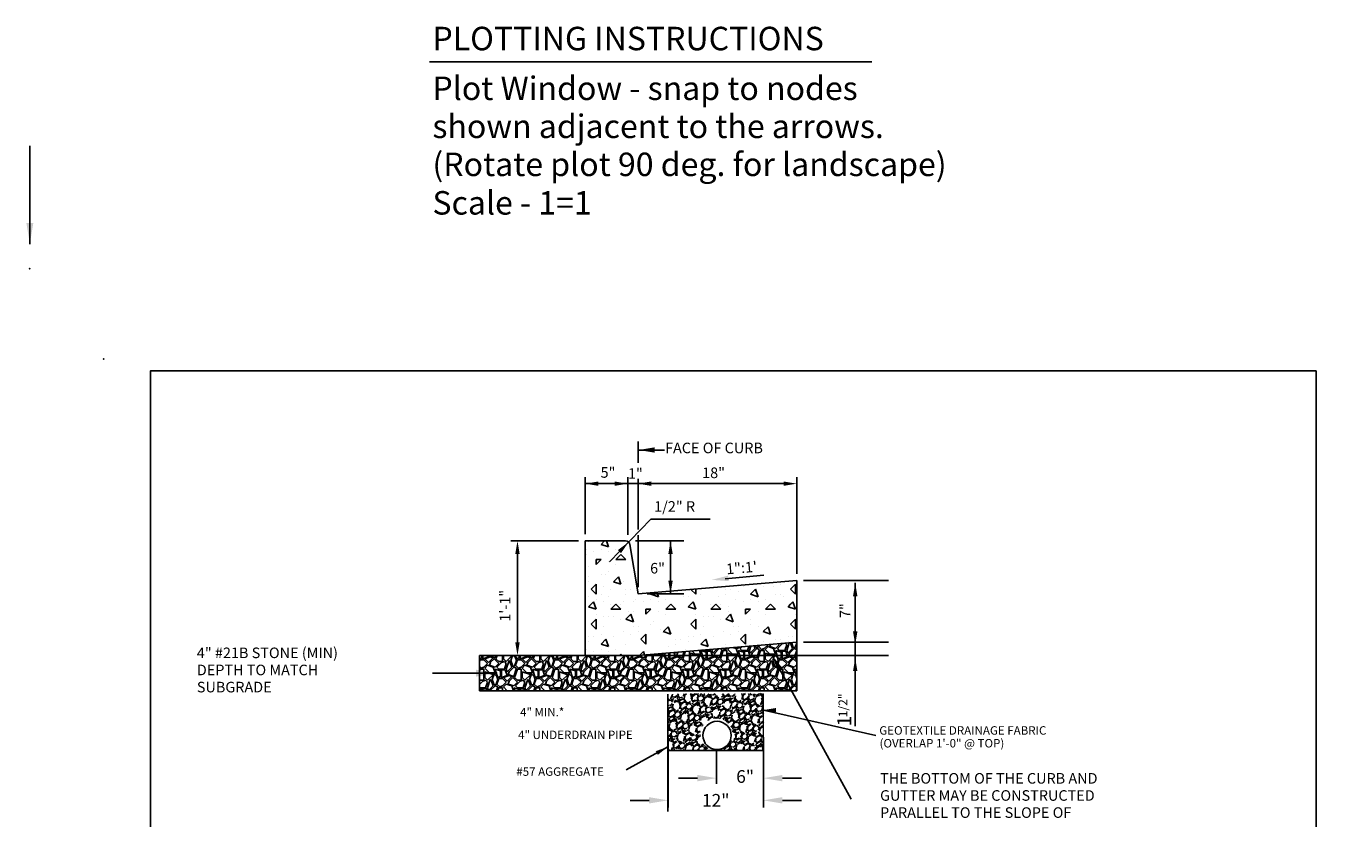
# Model space of a CAD drawing. Units: feet. Extents: x 10.4 to 21.7, y -1.3 to 10.1.
# Drawn here: x 10.4 to 21.7, y 3.3 to 10.1 of the extents above; entities that cross this region are included whole.
import ezdxf

# ---------------------------------------------------------------- set-up
doc = ezdxf.new("R2010")
doc.units = ezdxf.units.FT
doc.header["$LTSCALE"] = 0.05
doc.header["$MEASUREMENT"] = 0
doc.layers.get('DEFPOINTS').update_dxf_attribs({"linetype": 'CONTINUOUS'})
for name, color, linetype in [('BORDER', 6, 'CONTINUOUS'), ('DIM', 3, 'CONTINUOUS'), ('HATCH', 3, 'CONTINUOUS'), ('OBJECT', 7, 'CONTINUOUS'), ('PLOTTING', 1, 'CONTINUOUS')]:
    doc.layers.add(name, color=color, linetype=linetype)
doc.styles.add('LARGE', font='romand.shx', dxfattribs={"height": 0.2})
doc.styles.add('NOTES', font='ROMANS.shx', dxfattribs={"height": 0.08})
doc.styles.add('SIMPLEX', font='ROMANS', dxfattribs={"height": 1.5})
doc.styles.get("Standard").update_dxf_attribs({"font": 'times.ttf', "height": 0.2})
doc.dimstyles.get("Standard").update_dxf_attribs({"dimtxt": 0.18, "dimasz": 0.18, "dimexe": 0.18, "dimexo": 0.0625, "dimgap": 0.09, "dimtad": 0, "dimtih": 1, "dimtoh": 1, "dimdec": 4, "dimzin": 0, "dimdsep": 46, "dimtxsty": 'Standard', "dimcen": 0.09, "dimadec": 0, "dimazin": 0, "dimtfac": 1, "dimtdec": 4, "dimtofl": 0, "dimtmove": 0, "dimatfit": 3, "dimfxl": 1, "dimtolj": 1, "dimtzin": 0, "dimarcsym": 0})

# ---------------------------------------------------------------- blocks, each defined once
blk = doc.blocks.new('insertplot')
at = {"layer": 'BORDER'}
for p in [(-0.3999999999999986, 0.09999999999999964), (10.1674436229157, -7.400000000000005)]:
    blk.add_point(p, dxfattribs=at)

msp = doc.modelspace()

# ---------------------------------------------------------------- hatches: boundary and pattern name
at = {"layer": 'HATCH'}
h = msp.add_hatch(dxfattribs=at)
h.set_pattern_fill('CONCRETE', color=6, scale=0.6000000000000001, angle=45, style=0)
h.set_pattern_definition([(90, (3.831552654965275, 1.436920346855588), (-0.42426406872, 0.4242640687200002), [0.08484, -0.16968, 0.04242, -0.25458, 0.08484, -0.21216813744]), (180, (4.086111096192433, 1.733905194953937), (-0.4242640687200002, -0.42426406872), [0.08484, -0.12726, 0.04242, -0.21216, 0.08484, -0.29700813744]), (108.43494882, (3.831552654965275, 1.30964112624201), (-0.4242640686903315, 0.4242640687336052), [0.06708, -0.26832, 0.06708, -0.2683403934]), (161.5650512, (3.831552654965275, 1.30964112624201), (-0.4242640688817015, 0.4242640685422353), [0.06708, -0.26832, 0.06708, -0.2683403934]), (45, (3.789126248094083, 1.352067533113201), (-0.4242640687119285, 0.4242640687119286), [0.03000000000000001, -0.2400000000000001, 0.06000000000000002, -0.2400000000000001, 0.03000000000000001]), (45, (3.725486637787293, 1.415707143419992), (-0.4242640687119285, 0.4242640687119286), [-0.09000000000000001, 0.06000000000000002, -0.2400000000000001, 0, -0.21, 0]), (45, (3.704273434351697, 1.436920346855588), (-0.4242640687119285, 0.4242640687119286), [-0.2400000000000001, 0, -0.18, 0.06000000000000002, -0.12, 0]), (45, (3.640633824044907, 1.500559957162377), (-0.4242640687119285, 0.4242640687119286), [-0.12, 0, -0.15, 0.06000000000000002, -0.2700000000000001, 0]), (45, (3.576994213738118, 1.564199567469166), (-0.4242640687119285, 0.4242640687119286), [-0.12, 0.06000000000000002, -0.2400000000000001, 0.06000000000000002, -0.12, 0]), (45, (3.470928196560136, 1.670265584647148), (-0.4242640687119285, 0.4242640687119286), [-0.09000000000000001, 0.06000000000000002, -0.12, 0, -0.3300000000000001, 0]), (45, (3.449714993124539, 1.691478788082745), (-0.4242640687119285, 0.4242640687119286), [-0.12, 0, -0.36, 0.06000000000000002, -0.06000000000000002, 0]), (135, (3.767913044658486, 1.415707143419992), (-0.4242640687119286, -0.4242640687119285), [-0.18, 0, -0.18, 0, -0.24, 0]), (135, (3.895192265272065, 1.373280736548798), (-0.4242640687119286, -0.4242640687119285), [-0.09, 0.06000000000000001, -0.24, 0, -0.21, 0]), (135, (3.937618672143257, 1.415707143419992), (-0.4242640687119286, -0.4242640687119285), [-0.24, 0, -0.21, 0.06000000000000001, -0.09, 0]), (135, (4.170963909934818, 1.649052381211552), (-0.4242640687119286, -0.4242640687119285), [-0.12, 0.06000000000000001, -0.3, 0.06000000000000001, -0.06000000000000001, 0]), (135, (3.831552654965275, 1.394493939984395), (-0.4242640687119286, -0.4242640687119285), [-0.18, 0, -0.21, 0, -0.21, 0]), (135, (3.873979061836468, 1.436920346855588), (-0.4242640687119286, -0.4242640687119285), [-0.15, 0, -0.3300000000000001, 0, -0.12, 0]), (135, (3.895192265272065, 1.500559957162377), (-0.4242640687119286, -0.4242640687119285), [-0.3, 0, -0.09, 0, -0.21, 0]), (135, (3.958831875578854, 1.47934675372678), (-0.4242640687119286, -0.4242640687119285), [-0.27, 0, -0.12, 0, -0.15, 0]), (135, (3.937618672143257, 1.585412770904762), (-0.4242640687119286, -0.4242640687119285), [-0.24, 0, -0.09, 0, -0.24, 0]), (135, (3.937618672143257, 1.627839177775956), (-0.4242640687119286, -0.4242640687119285), [-0.27, 0, -0.12, 0, -0.21, 0]), (135, (4.064897892756836, 1.542986364033569), (-0.4242640687119286, -0.4242640687119285), [-0.36, 0, -0.15, 0, -0.09, 0]), (135, (4.022471485885643, 1.627839177775956), (-0.4242640687119286, -0.4242640687119285), [-0.12, 0, -0.24, 0, -0.24, 0]), (135, (4.064897892756836, 1.627839177775956), (-0.4242640687119286, -0.4242640687119285), [-0.27, 0, -0.15, 0, -0.18, 0]), (135, (4.107324299628028, 1.627839177775956), (-0.4242640687119286, -0.4242640687119285), [-0.24, 0, -0.18, 0, -0.18, 0]), (135, (4.128537503063625, 1.691478788082745), (-0.4242640687119286, -0.4242640687119285), [-0.18, 0, -0.18, 0, -0.24, 0]), (135, (4.149750706499222, 1.755118398389534), (-0.4242640687119286, -0.4242640687119285), [-0.24, 0, -0.12, 0, -0.24, 0]), (135, (4.149750706499222, 1.797544805260727), (-0.4242640687119286, -0.4242640687119285), [-0.09, 0, -0.36, 0, -0.15, 0])])
edge = h.paths.add_edge_path()
edge.add_line((15.19503006511909, 4.735093962429763), (15.19503006511909, 5.710093962429764))
edge.add_line((15.19503006511909, 5.710093962429764), (15.53826279930472, 5.710093962429764))
edge.add_arc((15.53826279930472, 5.672593962429764), 0.03749999999999964, 9.46232220802608, 90, ccw=False)
edge.add_line((15.57525257144843, 5.678758924453716), (15.64503006511908, 5.260093962429764))
edge.add_line((15.64503006511908, 5.260093962429764), (16.99503006511909, 5.372593962429764))
edge.add_line((16.99503006511909, 5.372593962429764), (16.99503006511909, 4.847593962429764))
edge.add_line((16.99503006511909, 4.847593962429764), (15.64503006511908, 4.735093962429763))
edge.add_line((15.64503006511908, 4.735093962429763), (15.19503006511909, 4.735093962429763))
h = msp.add_hatch(dxfattribs=at)
h.set_pattern_fill('GRAVEL', color=1, scale=0.225, angle=45, style=0)
h.set_pattern_definition([(45, (3.863372460118669, 1.341460931395403), (2.081668171172169e-17, 0.3181980515339463), [0.0675, -0.1575]), (45, (3.942921973002156, 1.452830249432285), (2.081668171172169e-17, 0.3181980515339463), [0.05625000000000001, -0.16875]), (45, (3.927012070425459, 1.452830249432285), (2.081668171172169e-17, 0.3181980515339463), [0.04500000000000001, -0.18]), (45, (3.839507606253624, 1.444875298143936), (2.081668171172169e-17, 0.3181980515339463), [0.03375, -0.03375, 0.04500000000000001, -0.1125]), (45, (3.831552654965275, 1.452830249432285), (2.081668171172169e-17, 0.3181980515339463), [0.04500000000000001, -0.01125, 0.05625000000000001, -0.1125]), (45, (3.728138288216742, 1.413055492990541), (2.081668171172169e-17, 0.3181980515339463), [0.05625000000000001, -0.16875]), (45, (3.871327411407019, 1.572154518757515), (2.081668171172169e-17, 0.3181980515339463), [0.05625000000000001, -0.16875]), (135, (3.799732849811881, 1.341460931395403), (-0.3181980515339463, 4.163336342344337e-17), [0.03375, -0.19125]), (135, (3.704273434351697, 1.484650054585679), (-0.3181980515339463, 4.163336342344337e-17), [0.0225, -0.2025]), (135, (3.863372460118669, 1.341460931395403), (-0.3181980515339463, 4.163336342344337e-17), [0.03375, -0.19125]), (135, (3.736093239505092, 1.500559957162377), (-0.3181980515339463, 4.163336342344337e-17), [0.01125, -0.21375]), (135, (3.807687801100229, 1.444875298143936), (-0.3181980515339463, 4.163336342344337e-17), [0.03375, -0.19125]), (135, (3.879282362695367, 1.405100541702193), (-0.3181980515339463, 4.163336342344337e-17), [0.05624999999999999, -0.16875]), (135, (3.783822947235183, 1.532379762315771), (-0.3181980515339463, 4.163336342344337e-17), [0.03375, -0.19125]), (135, (3.863372460118669, 1.484650054585679), (-0.3181980515339463, 4.163336342344337e-17), [0.045, -0.18]), (135, (3.871327411407019, 1.492605005874028), (-0.3181980515339463, 4.163336342344337e-17), [0.045, -0.18]), (135, (3.958831875578854, 1.436920346855588), (-0.3181980515339463, 4.163336342344337e-17), [0.0225, -0.2025]), (135, (3.958831875578854, 1.484650054585679), (-0.3181980515339463, 4.163336342344337e-17), [0.05624999999999999, -0.16875]), (90, (3.831552654965275, 1.341460931395403), (-0.15909902577, 0.15909902577), [0.0954594, -0.2227386515175]), (90, (3.839507606253624, 1.365325785260449), (-0.15909902577, 0.15909902577), [0.0477297, -0.2704683515175]), (90, (3.823597703676927, 1.524424811027423), (-0.15909902577, 0.15909902577), [0.0636396075, -0.2545584440175]), (90, (3.815642752388578, 1.532379762315771), (-0.15909902577, 0.15909902577), [0.0477297, -0.2704683515175]), (180, (3.775867995946834, 1.460785200720633), (-0.15909902577, -0.15909902577), [0.015909975, -0.3022880765174999]), (180, (3.831552654965275, 1.341460931395403), (-0.15909902577, -0.15909902577), [0.03181972499999999, -0.2863783265175]), (180, (3.831552654965275, 1.436920346855588), (-0.15909902577, -0.15909902577), [0.03181972499999999, -0.2863783265175]), (180, (3.831552654965275, 1.516469859739074), (-0.15909902577, -0.15909902577), [0.03181972499999999, -0.2863783265175]), (180, (3.847462557541973, 1.59601937262256), (-0.15909902577, -0.15909902577), [0.0477297, -0.2704683515175]), (180, (3.855417508830321, 1.588064421334212), (-0.15909902577, -0.15909902577), [0.03181972499999999, -0.2863783265175]), (180, (3.831552654965275, 1.59601937262256), (-0.15909902577, -0.15909902577), [0.03181972499999999, -0.2863783265175]), (180, (3.927012070425459, 1.405100541702193), (-0.15909902577, -0.15909902577), [0.0477297, -0.2704683515175]), (71.5650512, (3.879282362695367, 1.548289664892469), (0.1590990257033383, 0.159099025830638), [0.02515499999999998, -0.4779602948249995]), (71.5650512, (3.879282362695367, 1.468740152008982), (0.1590990257033383, 0.159099025830638), [0.02515499999999998, -0.4779602948249995]), (71.5650512, (3.775867995946834, 1.460785200720633), (0.1590990257033383, 0.159099025830638), [0.05030999999999995, -0.4528052948249995]), (71.5650512, (3.74404819079344, 1.508514908450725), (0.1590990257033383, 0.159099025830638), [0.05030999999999995, -0.4528052948249995]), (71.5650512, (3.783822947235183, 1.468740152008982), (0.1590990257033383, 0.159099025830638), [0.05030999999999995, -0.4528052948249995]), (71.5650512, (3.847462557541973, 1.59601937262256), (0.1590990257033383, 0.159099025830638), [0.05030999999999995, -0.4528052948249995]), (71.5650512, (3.775867995946834, 1.365325785260449), (0.1590990257033383, 0.159099025830638), [0.0754672499999999, -0.4276480448249995]), (71.5650512, (3.767913044658486, 1.373280736548798), (0.1590990257033383, 0.159099025830638), [0.0754672499999999, -0.4276480448249995]), (71.5650512, (3.704273434351697, 1.436920346855588), (0.1590990257033383, 0.159099025830638), [0.0754672499999999, -0.4276480448249995]), (108.43494882, (3.791777898523532, 1.508514908450725), (-0.1590990257588743, 0.159099025775102), [0.025155, -0.4779602948249999]), (108.43494882, (3.871327411407019, 1.572154518757515), (-0.1590990257588743, 0.159099025775102), [0.025155, -0.301875294825, 0.05031, -0.125775]), (108.43494882, (3.871327411407019, 1.540334713604119), (-0.1590990257588743, 0.159099025775102), [0.05031, -0.452805294825]), (108.43494882, (3.759958093370138, 1.460785200720633), (-0.1590990257588743, 0.159099025775102), [0.05031, -0.452805294825]), (108.43494882, (3.752003142081788, 1.452830249432285), (-0.1590990257588743, 0.159099025775102), [0.05031, -0.452805294825]), (108.43494882, (3.791777898523532, 1.524424811027423), (-0.1590990257588743, 0.159099025775102), [0.07546724999999999, -0.427648044825]), (161.5650512, (3.791777898523532, 1.444875298143936), (-0.1590990258306381, 0.1590990257033382), [0.025155, -0.4779602948249999]), (161.5650512, (3.911102167848762, 1.532379762315771), (-0.1590990258306381, 0.1590990257033382), [0.025155, -0.4779602948249999]), (161.5650512, (3.927012070425459, 1.452830249432285), (-0.1590990258306381, 0.1590990257033382), [0.05031, -0.4528052948249999]), (161.5650512, (3.911102167848762, 1.452830249432285), (-0.1590990258306381, 0.1590990257033382), [0.05031, -0.4528052948249999]), (161.5650512, (3.815642752388578, 1.580109470045864), (-0.1590990258306381, 0.1590990257033382), [0.05031, -0.4528052948249999]), (161.5650512, (3.767913044658486, 1.373280736548798), (-0.1590990258306381, 0.1590990257033382), [0.05031, -0.4528052948249999]), (161.5650512, (3.911102167848762, 1.389190639125495), (-0.1590990258306381, 0.1590990257033382), [0.07546725, -0.427648044825]), (198.43494882, (3.871327411407019, 1.540334713604119), (-0.159099025775102, -0.1590990257588742), [0.05031, -0.452805294825]), (198.43494882, (3.887237313983716, 1.540334713604119), (-0.159099025775102, -0.1590990257588742), [0.05031, -0.452805294825]), (198.43494882, (3.847462557541973, 1.341460931395403), (-0.159099025775102, -0.1590990257588742), [0.025155, -0.4779602948249999]), (198.43494882, (3.831552654965275, 1.452830249432285), (-0.159099025775102, -0.1590990257588742), [0.025155, -0.4779602948249999]), (198.43494882, (3.815642752388578, 1.532379762315771), (-0.159099025775102, -0.1590990257588742), [0.025155, -0.4779602948249999])])
h.paths.add_polyline_path([(14.29503006511908, 4.735093962429763), (15.70128006511909, 4.735093962429763), (16.99503006511909, 4.847593962429764), (16.99503006511909, 4.435093962429764), (14.29503006511908, 4.435093962429764)])
h = msp.add_hatch(dxfattribs=at)
h.set_pattern_fill('GRAVEL', color=256, scale=0.12, angle=35, style=0)
h.set_pattern_definition([(263.012787504, (-7.090494269204989, -1.374598813948401), (-0.1669234112583084, -1.435317586729119), [0.01614431999999996, -1.59829056564884]), (219.9697407279999, (-7.092458194047097, -1.39062326399246), (1.110749771414018, 0.9242483136601868), [0.02770416, -2.742710971347599]), (167.510447078, (-7.113690207022231, -1.408419938542043), (1.740103349130173, -0.3929889748401924), [0.01953456, -1.933923911531964]), (302.273689006, (-7.134819229604425, -1.459837877091941), (-1.278285201927831, 2.034794078655708), [0.02522855999999999, -2.497626964995479]), (327.833654178, (-7.121348085861523, -1.481168800331645), (-1.317441294918902, 0.8354330819655237), [0.02473859999999999, -2.449124775370596]), (32.27368900600001, (-7.100406683487545, -1.494339133152463), (-2.034794078655709, -1.27828520192783), [0.02522856, -2.497626964995479]), (72.69424046669998, (-7.079075760247843, -1.480867989409564), (-0.5895854654695737, -1.877761693854419), [0.03336347999999999, -3.302981825869919]), (107.2553283749, (-7.069151105580175, -1.449014869786401), (-0.826154074764006, 2.644365603457818), [0.03149855999999998, -3.118358579617606]), (156.429565615, (-7.078494539045533, -1.418933974668761), (-1.681165203225065, 0.7272438101938203), [0.02531399999999999, -2.506088773167479]), (210.236358309, (-7.10169659705533, -1.408811499471952), (1.150109870823596, 0.6588226506686967), [0.02889984, -1.416091509455076]), (257.397437798, (-7.126664759378095, -1.423364535932571), (-0.4224580477927657, -1.90723076680697), [0.03737375999999999, -3.700005000575387]), (173.814074834, (-7.03681567501927, -1.392679978906584), (-1.10106275137551, 0.1079852653531932), [0.01275611999999997, -1.262861377528161]), (206.46923439, (-7.049497576709793, -1.391305435523526), (1.415535533815078, 0.6981827500782739), [0.02426844, -2.40258136993884]), (260, (-7.071222100943594, -1.402122322636512), (0.06882917236212091, -0.09829824531467239), [0.01697051999999995, -0.1527351074847716]), (238.198590514, (-7.086362478799074, -1.395144575264098), (0.3538328818491446, 0.5407423524399824), [0.009138959999999996, -0.9047538127036677]), (326.801409486, (-7.091178480800238, -1.402911564688887), (-0.3047857624010316, 0.2260655635819433), [0.01292436, -0.6332954168561398]), (65.96375653209999, (-7.080363633751439, -1.40998822232587), (0.1572363912197926, 0.4030840077157361), [0.02099147999999999, -0.6787227473814357]), (196.565051177, (-7.071813522466829, -1.390817004393231), (0.2654256629914831, 0.03936009940957512), [0.01517892, -0.364294399220208]), (51.38954033399998, (-7.148191463082753, -1.44283248465892), (0.7764949360604071, 0.983186459565294), [0.02126399999999998, -2.105141417600327]), (105.3461759419, (-7.134922219997364, -1.426216613091626), (0.3639279147247785, -1.356597387910389), [0.01783931999999996, -1.766088929678277]), (328.198590514, (-7.085579356939256, -1.371157355330293), (-0.5407423524399821, 0.3538328818491451), [0.0182778, -0.8956149727036681]), (18.61045966599999, (-7.070045378089677, -1.380789359332621), (-1.189469970233166, -0.3933969876772115), [0.021264, -2.10514141760028]), (14.44395477999999, (-7.105517376218238, -1.503777396754021), (-0.6291495712976514, -0.1475493711812697), [0.02050559999999999, -1.004774849438099]), (329.775140569, (-7.085659906626159, -1.498662623894962), (-1.248612122556777, 0.7371348366508412), [0.01718136, -1.70095716759312]), (101.8014094863999, (-7.015767202123982, -1.468767308921352), (-0.1475493711812694, 0.6291495712976417), [0.01827779999999999, -0.8956149727036677]), (52.35402463629999, (-7.019505391535798, -1.450875804235569), (-1.002560499642326, -1.287972221966342), [0.02011571999999998, -1.991450833708799]), (104.4439547804, (-7.063933342328173, -1.502493603378793), (0.1475493711812658, -0.629149571297642), [0.0102528, -1.0150276494381]), (136.309932474, (-7.021665096842863, -1.472897059263079), (-0.3736149347631784, 0.3243638088965941), [0.006118799999999998, -0.6057635416311358]), (200.963756532, (-7.026089537914117, -1.468670438720967), (0.3637239083061586, 0.1081892717716945), [0.02473859999999999, -0.4700340750741239]), (221.009005957, (-7.049190645595157, -1.477521360927657), (0.9141532807846703, 0.7865899689359355), [0.022926, -2.269670780945136]), (338.690067526, (-7.074169008238847, -1.418835064404192), (-0.2359565900389279, 0.1277673182672319), [0.01730664, -0.41535951305568]), (28.15722658699993, (-7.058045647930221, -1.425124520052982), (1.8087285150738, 0.9734994395267713), [0.03021528, -2.991307514883395]), (95.94539590089992, (-7.031406211430685, -1.410866174321892), (0.08861122527616343, -0.9634044066512509), [0.01235471999999999, -1.22312089691844]), (125, (-7.032685924677544, -1.398577873625463), (-0.1671274176768045, 0.02946907295255349), [0.007199999999999998, -0.1128]), (155.256437164, (-7.053221485672317, -1.475948997015461), (0.8749971877935961, -0.4127710277542511), [0.01667088, -1.650422398733976]), (83.0127875042, (-7.068361863527798, -1.468971249643047), (0.1669234112583041, 1.435317586729112), [0.03228863999999999, -1.582146245648843]), (34.99999999999999, (-7.064434013843581, -1.43692234955493), (0.02946907295255349, 0.1671274176768045), [0.03119999999999996, -0.08879999999999982]), (0.3048464690000862, (-7.038876470061766, -1.419026764740776), (1.464786659681671, 0.0002040064185289125), [0.01897368, -1.87839291610104]), (289.0546040990001, (-7.019903072658266, -1.41892581441202), (0.1770184441338196, -0.4620221536208444), [0.01747223999999996, -0.8561409467136583]), (242.645975364, (-7.014198918340153, -1.435440735650561), (-1.179374937357638, -2.290736728027176), [0.02844779999999999, -2.816336901871127]), (210.42607874, (-7.027270340896401, -1.460707668831223), (-1.346706361452948, -0.7964809953929491), [0.03009587999999996, -2.979488808956263])])
edge = h.paths.add_edge_path(flags=16)
edge.add_arc((16.31167708358085, 4.063083575924233), 0.1370053179248046, 0, 360)
h.paths.add_polyline_path([(15.89942396689256, 4.406468404076931), (15.89942396689256, 3.925729637379742), (16.71104728563492, 3.925729637379742), (16.71104728563492, 4.410760738555148)])

# ---------------------------------------------------------------- linework, layer by layer
at = {"layer": 'BORDER', "color": 7}
msp.add_lwpolyline([(21.41439851224438, 7.159144055845477), (21.41439851224438, 0.1591440558454771), (11.49695488932868, 0.1591440558454806), (11.49695488932868, 7.159144055845481)], close=True, dxfattribs=at)
at = {"layer": 'BORDER'}
msp.add_point((10.46904354820347, 8.028219795138241), dxfattribs=at)
at = {"layer": 'DEFPOINTS', "color": 0, "linetype": 'ByBlock'}
for p in [(14.44503006511909, 4.735093962429763), (15.19503006511909, 4.735093962429763)]:
    msp.add_point(p, dxfattribs=at)
at = {"layer": 'DIM', "color": 5}
for p, q in [((15.64503006511908, 6.374822164641867), (15.64503006511908, 6.555763560090761)), ((15.65078364082527, 6.483857115630733), (15.86937513063798, 6.483857115630733)), ((15.19503006511909, 5.766343962429764), (15.19503006511909, 6.25357188848432)), ((15.19503006511909, 6.197321888484321), (16.88253006511908, 6.19732188848432)), ((15.55746018550427, 5.761057474549767), (15.55746018550427, 6.25357188848432)), ((15.64503006511908, 5.807001654752405), (15.64503006511908, 6.23839770562353)), ((16.99503006511909, 5.428843962429763), (16.99503006511909, 6.25357188848432)), ((15.75319804242168, 5.895617252011476), (15.40268434089276, 5.53210281852944)), ((15.75319804242168, 5.895617252011476), (16.25729459173969, 5.895617252011475)), ((15.64503006511908, 5.316343962429764), (15.64503006511908, 5.759537107490886)), ((15.13878006511909, 5.710093962429764), (14.56263326759488, 5.710093962429764)), ((15.62221850175957, 5.710093962429763), (16.0332587697172, 5.710093962429765)), ((15.92093890135774, 5.710093962429765), (15.92093890135775, 5.260093962429764)), ((14.61888326759488, 5.597593962429764), (14.61888326759488, 4.847593962429764)), ((17.05128006511909, 5.372593962429764), (17.77488427794098, 5.372593962429764)), ((17.49231152896721, 4.133336972499947), (17.49231152896721, 5.352033368997885)), ((15.72274695587771, 5.260093962429764), (16.0332587697172, 5.260093962429765)), ((17.05128006511909, 4.847593962429764), (17.77488427794098, 4.847593962429764)), ((15.70128006511909, 4.735093962429763), (17.77488427794098, 4.735093962429763)), ((16.84885593153487, 4.621385644287808), (17.45872847097201, 3.510392985925971)), ((16.71104728563492, 4.269555804014628), (17.66797587767185, 4.053802438781545)), ((15.89893783495533, 3.956668196964221), (15.544217229009, 3.762007559652699))]:
    msp.add_line(p, q, dxfattribs=at)
at = {"layer": 'DIM'}
for p, q in [((16.38488062348388, 5.388479338169335), (16.71369185027638, 5.417707441706234)), ((15.13878006511909, 4.735093962429763), (14.56263326759488, 4.735093962429763)), ((15.90060738523015, 4.03925297676896), (15.90060738523015, 3.439565194247096)), ((16.71060738523015, 4.03925297676896), (16.71060738523015, 3.439565194247096)), ((16.31196233118195, 3.924715167035795), (16.31196233118195, 3.642077298816607)), ((16.14996233118195, 3.690437138666391), (15.98796233118195, 3.690437138666391)), ((16.87260738523015, 3.690437138666391), (17.03460738523015, 3.690437138666391)), ((15.73860738523015, 3.501584236874527), (15.57660738523015, 3.501584236874527)), ((16.87260738523015, 3.501584236874527), (17.03460738523015, 3.501584236874527))]:
    msp.add_line(p, q, dxfattribs=at)
at = {"layer": 'DIM', "color": 5}
for points in [[(15.78578364082527, 6.461357115630733), (15.78578364082527, 6.506357115630733), (15.65078364082527, 6.483857115630733)], [(15.30753006511909, 6.178571888484321), (15.30753006511909, 6.21607188848432), (15.19503006511909, 6.19732188848432)], [(15.44496018550427, 6.178571888484321), (15.44496018550427, 6.21607188848432), (15.55746018550427, 6.19732188848432)], [(15.75753006511908, 6.178571888484321), (15.75753006511908, 6.21607188848432), (15.64503006511908, 6.19732188848432)], [(16.88253006511908, 6.178571888484321), (16.88253006511908, 6.21607188848432), (16.99503006511909, 6.19732188848432)], [(14.63763326759488, 5.597593962429764), (14.60013326759488, 5.597593962429764), (14.61888326759488, 5.710093962429764)], [(15.4726485907352, 5.631674814177909), (15.4996434224405, 5.605645425763985), (15.56423417182963, 5.699644615086822)], [(15.90224186043233, 5.597585148727756), (15.9397418562776, 5.597602801060162), (15.92093890135775, 5.710093962429765)], [(15.93963594228316, 5.372602776131773), (15.90213594643789, 5.372585123799366), (15.92093890135774, 5.260093962429764)], [(17.51106152896721, 5.239533368997885), (17.47356152896722, 5.239533368997885), (17.49231152896721, 5.352033368997885)], [(17.51106152896721, 4.939533368997886), (17.47356152896722, 4.939533368997886), (17.49231152896721, 4.827033368997886)], [(14.63763326759488, 4.847593962429764), (14.60013326759488, 4.847593962429764), (14.61888326759488, 4.735093962429763)], [(16.82917721051173, 4.610477026644245), (16.86853465255801, 4.632294261931369), (16.7834042256735, 4.739457970426646)], [(17.51106152896721, 4.602033368997885), (17.47356152896722, 4.602033368997885), (17.49231152896721, 4.714533368997885)], [(16.81904728563492, 4.251555804014627), (16.81904728563492, 4.287555804014628), (16.71104728563492, 4.269555804014628)], [(15.81291710485996, 3.888930216525934), (15.79559779931756, 3.920490344148125), (15.89893783495533, 3.956668196964221)]]:
    msp.add_solid(points, dxfattribs=at)
at = {"layer": 'DIM'}
for points in [[(16.41497034545976, 5.367624107106973), (16.4108199809507, 5.414315006642558), (16.27282246459848, 5.378518463347613)], [(16.14996233118195, 3.71743713866639), (16.14996233118195, 3.66343713866639), (16.31196233118195, 3.690437138666391)], [(16.87260738523015, 3.71743713866639), (16.87260738523015, 3.66343713866639), (16.71060738523015, 3.690437138666391)], [(15.73860738523015, 3.528584236874527), (15.73860738523015, 3.474584236874526), (15.90060738523015, 3.501584236874527)], [(16.87260738523015, 3.528584236874527), (16.87260738523015, 3.474584236874526), (16.71060738523015, 3.501584236874527)]]:
    msp.add_solid(points, dxfattribs=at)
at = {"layer": 'OBJECT'}
for p, q in [((16.99503006511909, 4.847593962429764), (16.99503006511909, 4.435093962429764)), ((14.29503006511908, 4.735093962429763), (14.29503006511908, 4.435093962429764)), ((14.29503006511908, 4.735093962429763), (15.19503006511909, 4.735093962429763)), ((14.29503006511908, 4.435093962429764), (16.99503006511909, 4.435093962429764))]:
    msp.add_line(p, q, dxfattribs=at)
msp.add_lwpolyline([(15.19503006511909, 4.735093962429763), (15.19503006511909, 5.710093962429764), (15.53826279930472, 5.710093962429764, -0.3666293647015968), (15.57525257144843, 5.678758924453716), (15.64503006511908, 5.260093962429764), (16.99503006511909, 5.372593962429764), (16.99503006511909, 4.847593962429764), (15.64503006511908, 4.735093962429763)], format="xyb", close=True, dxfattribs=at)
at = {"layer": 'OBJECT', "const_width": 0.012}
msp.add_lwpolyline([(15.89942396689256, 4.406468404076933), (15.89942396689256, 3.925729637379744), (16.71104728563492, 3.925729637379744), (16.71104728563492, 4.41076073855515)], dxfattribs=at)
at = {"layer": 'OBJECT'}
msp.add_circle((16.31667873389032, 4.05388116419419), 0.1203216670996745, dxfattribs=at)
at = {"layer": 'PLOTTING'}
for p, q in [((13.87044339788867, 9.786961397377922), (17.63331796792907, 9.786961397377922)), ((15.89942396689256, 3.406468404076932), (15.89942396689256, 4.406468404076933))]:
    msp.add_line(p, q, dxfattribs=at)

# ---------------------------------------------------------------- block references
at = {"layer": 'OBJECT'}
msp.add_blockref('insertplot', (11.49695488932868, 7.159144055845481), dxfattribs=at)

# ---------------------------------------------------------------- texts
at = {"layer": 'DIM', "style": 'NOTES'}
for s, height, p in [('FACE OF CURB', 0.09, (15.87452560125394, 6.456222737950259)), ('5"', 0.09, (15.32592640806525, 6.247781731547585)), ('1"', 0.09, (15.55867509056006, 6.238587281676828)), ('18"', 0.09, (16.19006671430763, 6.244681534781247)), ('1/2" R', 0.09, (15.78195589982266, 5.958158619639434)), ('4" #21B STONE (MIN)', 0.09, (11.89115331000802, 4.712061476956189)), ('DEPTH TO MATCH', 0.09, (11.89115331000802, 4.566347191241903)), ('SUBGRADE', 0.09, (11.89115331000802, 4.420632905527617)), ('4" MIN.*', 0.072, (14.64105300951356, 4.216689242028215)), ('4" UNDERDRAIN PIPE', 0.072, (14.62446457914332, 4.023247442492163)), ('GEOTEXTILE DRAINAGE FABRIC', 0.072, (17.69711375325332, 4.060576832246348)), ('(OVERLAP 1\'-0" @ TOP)', 0.072, (17.69933964000558, 3.951558579561119)), ('#57 AGGREGATE', 0.072, (14.60919143630204, 3.710294284714138)), ('THE BOTTOM OF THE CURB AND', 0.09000000000000002, (17.70385659963604, 3.643718752733015)), ('GUTTER MAY BE CONSTRUCTED', 0.09000000000000002, (17.70385659963604, 3.498004467018731)), ('PARALLEL TO THE SLOPE OF ', 0.09000000000000002, (17.70385659963604, 3.352290181304445))]:
    msp.add_text(s, height=height, dxfattribs=at).set_placement(p)
at = {"layer": 'OBJECT', "color": 3, "style": 'SIMPLEX'}
msp.add_text('6"', height=0.0900045, dxfattribs=at).set_placement((15.74738555663771, 5.432519318345216))
for s, height, rotation, p in [('1":1\'', 0.09000045, 4.999999999999999, (16.3982343348608, 5.424832764354035)), ('1\'-1"', 0.0900045, 90, (14.55776571683515, 5.022006246659569)), ('7"', 0.09000045, 90, (17.4508089500396, 5.053401756955942)), (' 1/2"', 0.07500034499984999, 90, (17.42576109004421, 4.186055306592932)), ('1', 0.118800594, 90, (17.45820932881855, 4.131413416801177))]:
    msp.add_text(s, height=height, rotation=rotation, dxfattribs=at).set_placement(p)
at = {"layer": 'OBJECT', "color": 3, "char_height": 0.1080054, "attachment_point": 5, "style": 'SIMPLEX'}
for s, insert in [('6"', (16.55575565724146, 3.690437138666391)), ('\\A1;12"', (16.30560738523015, 3.501584236874527))]:
    msp.add_mtext(s, dxfattribs=dict(at, insert=insert))
at = {"layer": 'PLOTTING', "style": 'LARGE'}
for s, p in [('PLOTTING INSTRUCTIONS', (13.89536308939464, 9.886569280683268)), ('Plot Window - snap to nodes', (13.89536308939464, 9.4632358164964)), ('shown adjacent to the arrows.', (13.89536308939464, 9.139426292686876)), ('(Rotate plot 90 deg. for landscape)', (13.89536308939464, 8.815616768877351)), ('Scale - 1=1', (13.89536308939464, 8.487845744498504))]:
    msp.add_text(s, height=0.2, dxfattribs=at).set_placement(p)

# ---------------------------------------------------------------- leaders
at = {"layer": 'DIM', "color": 5}
msp.add_leader([(14.44503006511909, 4.584024989464444), (13.89617312343998, 4.584024989464444)], dimstyle='Standard', dxfattribs=at)
at = {"layer": 'PLOTTING'}
msp.add_leader([(10.47047017950053, 8.237042472798777), (10.47047017950054, 9.07247018859605)], dimstyle='Standard', dxfattribs=at)

doc.saveas('drawing.dxf')
